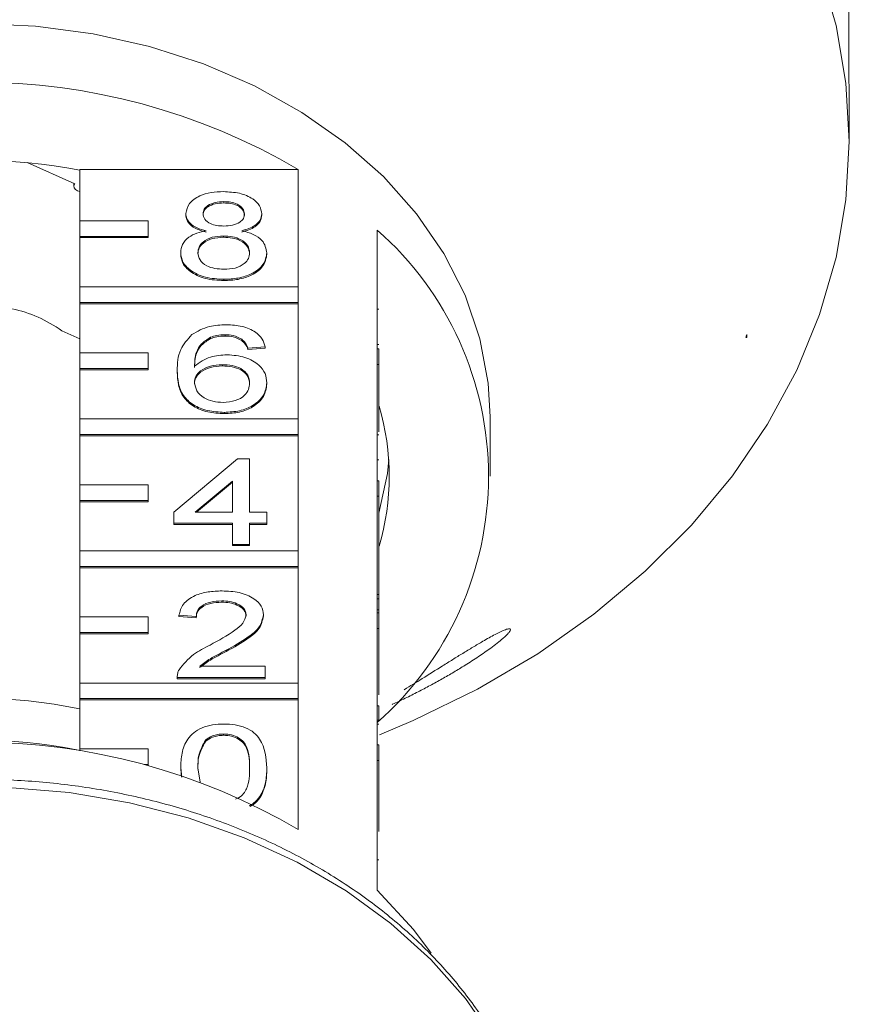
# Model space of a CAD drawing. Units: millimetres. Extents: x -100 to 577, y -52 to 346.
# Drawn here: x 157 to 181, y 279 to 308 of the extents above; entities that cross this region are included whole.
import ezdxf

# ---------------------------------------------------------------- set-up
doc = ezdxf.new("R2010")
doc.units = ezdxf.units.MM

msp = doc.modelspace()

# ---------------------------------------------------------------- linework, layer by layer
at = {"color": 7, "linetype": 'Continuous', "lineweight": 15}
for p, q in [((181.466, 306.269), (181.466, 319.324)), ((181.48, 304.143), (181.48, 305.057)), ((158.838, 302.909), (157.444, 303.526)), ((158.98, 303.326), (165.367, 303.326)), ((158.98, 301.822), (158.98, 303.326)), ((165.367, 303.326), (165.367, 299.894)), ((158.811, 302.921), (158.811, 302.833)), ((163.193, 302.386), (163.193, 302.348)), ((160.98, 301.822), (158.98, 301.822)), ((158.98, 301.822), (158.98, 301.372)), ((160.98, 301.372), (160.98, 301.822)), ((162.084, 302.041), (162.084, 302.002)), ((164.302, 302.033), (164.302, 301.994)), ((167.68, 298.083), (167.68, 301.554)), ((158.98, 301.372), (160.98, 301.372)), ((158.98, 301.372), (158.98, 301.334)), ((158.98, 301.334), (160.98, 301.334)), ((158.98, 299.894), (158.98, 301.334)), ((160.98, 301.372), (160.98, 301.334)), ((163.182, 301.382), (163.182, 301.344)), ((161.932, 300.895), (161.932, 300.857)), ((164.453, 300.886), (164.453, 300.848)), ((163.193, 300.118), (163.193, 300.08)), ((165.367, 299.894), (158.98, 299.894)), ((158.98, 299.894), (158.98, 299.444)), ((165.367, 299.444), (165.367, 299.894)), ((158.98, 299.444), (165.367, 299.444)), ((158.98, 299.444), (158.98, 299.405)), ((158.98, 299.405), (165.367, 299.405)), ((158.98, 297.965), (158.98, 299.405)), ((165.367, 299.444), (165.367, 299.405)), ((165.367, 299.405), (165.367, 296.037)), ((167.73, 299.242), (167.68, 299.242)), ((158.98, 298.382), (158.46, 298.613)), ((162.805, 298.423), (162.805, 298.385)), ((163.234, 298.498), (163.234, 298.46)), ((163.716, 298.369), (163.716, 298.33)), ((178.454, 298.415), (178.48, 298.415)), ((178.48, 298.415), (178.48, 298.506)), ((164.402, 298.142), (163.898, 298.109)), ((163.898, 298.109), (163.898, 298.071)), ((164.402, 298.103), (163.898, 298.071)), ((164.402, 298.142), (164.402, 298.103)), ((167.73, 298.212), (167.68, 298.212)), ((167.68, 298.083), (167.68, 297.633)), ((167.73, 298.083), (167.68, 298.083)), ((167.73, 298.083), (167.73, 297.633)), ((160.98, 297.965), (158.98, 297.965)), ((158.98, 297.965), (158.98, 297.515)), ((160.98, 297.515), (160.98, 297.965)), ((158.98, 297.515), (160.98, 297.515)), ((158.98, 297.515), (158.98, 297.477)), ((158.98, 297.477), (160.98, 297.477)), ((158.98, 296.037), (158.98, 297.477)), ((160.98, 297.515), (160.98, 297.477)), ((161.832, 297.446), (161.832, 297.407)), ((163.152, 297.623), (163.152, 297.585)), ((167.68, 294.226), (167.68, 297.633)), ((167.73, 297.633), (167.68, 297.633)), ((167.73, 297.633), (167.73, 295.664)), ((164.453, 297.095), (164.453, 297.056)), ((165.367, 296.037), (158.98, 296.037)), ((158.98, 296.037), (158.98, 295.587)), ((163.21, 296.23), (163.21, 296.192)), ((165.367, 295.587), (165.367, 296.037)), ((170.98, 294.364), (170.98, 296.099)), ((158.98, 295.587), (165.367, 295.587)), ((158.98, 295.587), (158.98, 295.549)), ((158.98, 295.549), (165.367, 295.549)), ((158.98, 294.109), (158.98, 295.549)), ((165.367, 295.587), (165.367, 295.549)), ((165.367, 295.549), (165.367, 292.18)), ((167.73, 295.569), (167.68, 295.569)), ((161.731, 293.314), (163.596, 294.869)), ((163.596, 294.869), (163.949, 294.869)), ((163.949, 294.869), (163.949, 293.314)), ((167.73, 294.84), (167.68, 294.84)), ((160.98, 294.109), (158.98, 294.109)), ((158.98, 294.109), (158.98, 293.659)), ((160.98, 293.659), (160.98, 294.109)), ((163.445, 294.224), (162.353, 293.314)), ((163.445, 294.186), (162.399, 293.314)), ((163.445, 293.314), (163.445, 294.224)), ((167.68, 294.226), (167.68, 293.777)), ((167.73, 294.226), (167.68, 294.226)), ((167.73, 294.226), (167.73, 293.777)), ((167.68, 290.37), (167.68, 293.777)), ((167.73, 293.777), (167.68, 293.777)), ((167.73, 293.777), (167.73, 290.912)), ((158.98, 293.659), (160.98, 293.659)), ((158.98, 293.659), (158.98, 293.62)), ((158.98, 293.62), (160.98, 293.62)), ((158.98, 292.18), (158.98, 293.62)), ((160.98, 293.659), (160.98, 293.62)), ((161.731, 292.99), (161.731, 293.314)), ((162.353, 293.314), (163.445, 293.314)), ((163.949, 293.314), (164.453, 293.314)), ((164.453, 293.314), (164.453, 292.99)), ((163.445, 292.99), (161.731, 292.99)), ((161.731, 292.99), (161.731, 292.952)), ((163.445, 292.952), (161.731, 292.952)), ((163.445, 292.374), (163.445, 292.99)), ((164.453, 292.99), (163.949, 292.99)), ((163.949, 292.99), (163.949, 292.374)), ((164.453, 292.952), (163.949, 292.952)), ((164.453, 292.99), (164.453, 292.952)), ((163.445, 292.374), (163.445, 292.336)), ((163.949, 292.374), (163.445, 292.374)), ((163.949, 292.336), (163.445, 292.336)), ((163.949, 292.374), (163.949, 292.336)), ((165.367, 292.18), (158.98, 292.18)), ((158.98, 292.18), (158.98, 291.73)), ((165.367, 291.73), (165.367, 292.18)), ((158.98, 291.73), (165.367, 291.73)), ((158.98, 291.73), (158.98, 291.692)), ((158.98, 291.692), (165.367, 291.692)), ((158.98, 290.252), (158.98, 291.692)), ((165.367, 291.73), (165.367, 291.692)), ((165.367, 291.692), (165.367, 288.323)), ((167.73, 290.912), (167.68, 290.912)), ((167.73, 290.786), (167.73, 290.912)), ((163.131, 290.722), (163.131, 290.683)), ((167.73, 290.786), (167.68, 290.786)), ((167.73, 290.462), (167.73, 290.786)), ((162.386, 290.268), (161.882, 290.3)), ((161.882, 290.3), (161.882, 290.262)), ((162.386, 290.23), (161.882, 290.262)), ((162.386, 290.268), (162.386, 290.23)), ((164.352, 290.316), (164.352, 290.277)), ((167.73, 290.462), (167.68, 290.462)), ((167.68, 290.37), (167.68, 289.92)), ((167.73, 290.37), (167.68, 290.37)), ((167.73, 290.37), (167.73, 290.462)), ((167.73, 290.37), (167.73, 289.92)), ((160.98, 290.252), (158.98, 290.252)), ((158.98, 290.252), (158.98, 289.802)), ((160.98, 289.802), (160.98, 290.252)), ((158.98, 289.802), (160.98, 289.802)), ((158.98, 289.802), (158.98, 289.764)), ((158.98, 289.764), (160.98, 289.764)), ((158.98, 288.323), (158.98, 289.764)), ((160.98, 289.802), (160.98, 289.764)), ((167.68, 286.513), (167.68, 289.92)), ((167.73, 289.92), (167.68, 289.92)), ((167.73, 289.92), (167.73, 287.974)), ((163.261, 289.279), (163.261, 289.241)), ((162.479, 288.81), (164.402, 288.81)), ((164.402, 288.81), (164.402, 288.486)), ((165.367, 288.323), (158.98, 288.323)), ((158.98, 288.323), (158.98, 287.873)), ((161.831, 288.501), (161.831, 288.486)), ((164.402, 288.486), (161.832, 288.486)), ((161.832, 288.486), (161.832, 288.448)), ((164.402, 288.448), (161.832, 288.448)), ((164.402, 288.486), (164.402, 288.448)), ((165.367, 287.873), (165.367, 288.323)), ((158.98, 287.873), (165.367, 287.873)), ((158.98, 287.873), (158.98, 287.835)), ((158.98, 287.835), (165.367, 287.835)), ((158.98, 286.395), (158.98, 287.835)), ((165.367, 287.873), (165.367, 287.835)), ((165.367, 287.835), (165.367, 284.043)), ((167.73, 287.656), (167.68, 287.656)), ((167.73, 287.238), (167.73, 287.656)), ((167.73, 287.238), (167.68, 287.238)), ((167.73, 287.121), (167.68, 287.121)), ((163.187, 286.833), (163.187, 286.795)), ((162.664, 286.66), (162.664, 286.622)), ((160.98, 286.395), (158.98, 286.395)), ((158.98, 286.395), (158.98, 286.339)), ((160.98, 285.945), (160.98, 286.395)), ((167.68, 286.513), (167.68, 286.063)), ((167.73, 286.513), (167.68, 286.513)), ((167.73, 286.513), (167.73, 286.063)), ((160.862, 285.945), (160.98, 285.945)), ((160.98, 285.945), (160.98, 285.913)), ((167.68, 282.271), (167.68, 286.063)), ((167.73, 286.063), (167.68, 286.063)), ((167.73, 286.063), (167.73, 283.983)), ((161.963, 285.572), (161.932, 285.844)), ((161.932, 285.844), (161.932, 285.806)), ((161.958, 285.573), (161.932, 285.806)), ((162.436, 285.845), (162.498, 285.428)), ((164.453, 285.844), (164.453, 285.806)), ((167.73, 283.161), (167.68, 283.161))]:
    msp.add_line(p, q, dxfattribs=at)
at = {"color": 7, "linetype": 'Continuous', "lineweight": 15, "flags": 128}
for points in [[(167.741, 286.81), (168.73, 287.226), (170.606, 288.141), (172.371, 289.179), (174.012, 290.33), (175.514, 291.586), (176.869, 292.938), (178.064, 294.376), (179.091, 295.887), (179.942, 297.462), (180.611, 299.087), (181.093, 300.751), (181.383, 302.44), (181.48, 304.143), (181.383, 305.845), (181.093, 307.535), (180.611, 309.198)], [(170.98, 296.099), (170.925, 297.082), (170.682, 298.381), (170.246, 299.65), (169.625, 300.873), (168.826, 302.033), (167.859, 303.116), (166.737, 304.107), (165.475, 304.995), (164.09, 305.766), (162.599, 306.411), (161.021, 306.922), (159.378, 307.291), (157.69, 307.515), (155.98, 307.59)], [(158.838, 302.909), (158.813, 302.853), (158.818, 302.793), (158.853, 302.739), (158.911, 302.7), (158.98, 302.681)], [(167.73, 293.281), (167.975, 294.441), (168.014, 294.854)], [(169.256, 280.428), (168.743, 281.117), (167.68, 282.271)]]:
    msp.add_lwpolyline(points, dxfattribs=at)
at = {"color": 8, "linetype": 'Continuous', "lineweight": 15, "flags": 128}
msp.add_lwpolyline([(171.108, 277.881), (170.262, 279.103), (169.25, 280.247), (168.081, 281.301), (166.771, 282.252), (165.334, 283.088), (163.788, 283.801), (162.15, 284.382), (160.439, 284.823), (158.677, 285.12), (156.883, 285.27), (155.078, 285.27), (153.284, 285.12), (151.521, 284.823), (149.811, 284.382), (148.173, 283.801), (146.626, 283.088), (145.19, 282.252), (143.879, 281.301), (142.711, 280.247), (141.698, 279.103), (140.853, 277.881)], dxfattribs=at)
at = {"color": 7, "linetype": 'Continuous', "lineweight": 15}
for centre, radius, start, end in [((155.98, 287.352), 18.528, 59.5614, 120.4386), ((155.98, 287.984), 15.611, 78.9204, 101.0796), ((161.352, 294.364), 9.579, 311.3516, 48.6484), ((156.157, 295.378), 3.971, 54.5504, 77.7322), ((160.884, 294.364), 7.146, 343.3543, 16.6457), ((155.98, 273.347), 14.53, 78.0847, 101.9153), ((155.98, 268.068), 18.528, 59.5614, 120.4386), ((155.98, 271.43), 15.222, 78.9636, 101.0364)]:
    msp.add_arc(centre, radius, start, end, dxfattribs=at)
msp.add_ellipse((155.98, 302.335), major_axis=(23.044, 0), ratio=0.769251, start_param=6.060192, end_param=6.065431, dxfattribs=at)
for points, knots in [([(181.466, 306.269), (181.466, 306.236), (181.466, 306.17), (181.467, 306.049), (181.469, 305.916), (181.472, 305.776), (181.474, 305.629), (181.476, 305.483), (181.478, 305.34), (181.48, 305.207), (181.48, 305.112), (181.48, 305.067), (181.48, 305.057)], [0, 0, 0, 0, 0.107044, 0.217176, 0.324223, 0.434394, 0.541047, 0.650849, 0.756508, 0.865286, 0.970018, 1, 1, 1, 1]), ([(162.084, 302.041), (162.103, 302.141), (162.143, 302.341), (162.453, 302.555), (162.819, 302.664), (163.064, 302.673), (163.186, 302.678)], [0, 0, 0, 0, 0.2792713, 0.5586756, 0.7790739, 1, 1, 1, 1]), ([(163.186, 302.678), (163.344, 302.67), (163.659, 302.655), (164.033, 302.491), (164.266, 302.271), (164.29, 302.112), (164.302, 302.033)], [0, 0, 0, 0, 0.280348, 0.559692, 0.779821, 1, 1, 1, 1]), ([(163.193, 302.386), (163.107, 302.383), (162.936, 302.376), (162.732, 302.288), (162.608, 302.168), (162.594, 302.082), (162.588, 302.039)], [0, 0, 0, 0, 0.280365, 0.559367, 0.779701, 1, 1, 1, 1]), ([(163.193, 302.348), (163.107, 302.345), (162.936, 302.338), (162.732, 302.25), (162.608, 302.13), (162.594, 302.044), (162.588, 302.001)], [0, 0, 0, 0, 0.280365, 0.559367, 0.779701, 1, 1, 1, 1]), ([(163.797, 302.024), (163.787, 302.08), (163.767, 302.192), (163.603, 302.317), (163.398, 302.379), (163.261, 302.384), (163.193, 302.386)], [0, 0, 0, 0, 0.279693, 0.559145, 0.779317, 1, 1, 1, 1]), ([(163.797, 301.986), (163.787, 302.042), (163.767, 302.154), (163.603, 302.278), (163.398, 302.341), (163.261, 302.346), (163.193, 302.348)], [0, 0, 0, 0, 0.279693, 0.559145, 0.779317, 1, 1, 1, 1]), ([(162.679, 301.537), (162.587, 301.561), (162.405, 301.611), (162.204, 301.739), (162.098, 301.891), (162.088, 301.991), (162.084, 302.041)], [0, 0, 0, 0, 0.28031, 0.559637, 0.779691, 1, 1, 1, 1]), ([(162.679, 301.499), (162.587, 301.523), (162.405, 301.572), (162.204, 301.701), (162.098, 301.852), (162.088, 301.952), (162.084, 302.002)], [0, 0, 0, 0, 0.28031, 0.559637, 0.779691, 1, 1, 1, 1]), ([(162.588, 302.039), (162.596, 301.982), (162.614, 301.869), (162.779, 301.74), (162.989, 301.68), (163.128, 301.676), (163.197, 301.674)], [0, 0, 0, 0, 0.279936, 0.558845, 0.779075, 1, 1, 1, 1]), ([(163.197, 301.674), (163.283, 301.677), (163.454, 301.684), (163.66, 301.772), (163.78, 301.894), (163.792, 301.981), (163.797, 302.024)], [0, 0, 0, 0, 0.280478, 0.559259, 0.779576, 1, 1, 1, 1]), ([(164.302, 302.033), (164.293, 301.97), (164.276, 301.846), (164.086, 301.649), (163.858, 301.579), (163.719, 301.537)], [0, 0, 0, 0, 0.280612, 0.560833, 1, 1, 1, 1]), ([(164.302, 301.994), (164.293, 301.932), (164.276, 301.808), (164.086, 301.611), (163.858, 301.541), (163.719, 301.499)], [0, 0, 0, 0, 0.280612, 0.560833, 1, 1, 1, 1]), ([(161.932, 300.895), (161.941, 300.976), (161.959, 301.139), (162.14, 301.342), (162.395, 301.476), (162.584, 301.517), (162.679, 301.537)], [0, 0, 0, 0, 0.280187, 0.559469, 0.779548, 1, 1, 1, 1]), ([(163.719, 301.537), (163.835, 301.506), (164.068, 301.445), (164.385, 301.224), (164.427, 301.014), (164.453, 300.886)], [0, 0, 0, 0, 0.281226, 0.561787, 1, 1, 1, 1]), ([(163.182, 301.382), (163.07, 301.376), (162.846, 301.364), (162.594, 301.234), (162.456, 301.07), (162.443, 300.957), (162.436, 300.901)], [0, 0, 0, 0, 0.280111, 0.558976, 0.779307, 1, 1, 1, 1]), ([(163.182, 301.344), (163.07, 301.338), (162.846, 301.326), (162.594, 301.196), (162.456, 301.031), (162.443, 300.919), (162.436, 300.863)], [0, 0, 0, 0, 0.2801109, 0.5589758, 0.7793065, 1, 1, 1, 1]), ([(163.949, 300.891), (163.938, 300.964), (163.916, 301.111), (163.714, 301.28), (163.45, 301.371), (163.271, 301.378), (163.182, 301.382)], [0, 0, 0, 0, 0.27997, 0.559316, 0.779349, 1, 1, 1, 1]), ([(163.949, 300.853), (163.938, 300.926), (163.916, 301.073), (163.714, 301.242), (163.45, 301.332), (163.271, 301.34), (163.182, 301.344)], [0, 0, 0, 0, 0.27997, 0.559316, 0.779349, 1, 1, 1, 1]), ([(162.436, 300.901), (162.447, 300.828), (162.467, 300.682), (162.662, 300.509), (162.93, 300.426), (163.108, 300.415), (163.196, 300.41)], [0, 0, 0, 0, 0.280552, 0.558516, 0.77917, 1, 1, 1, 1]), ([(163.193, 300.118), (163.008, 300.128), (162.641, 300.149), (162.216, 300.353), (161.968, 300.617), (161.944, 300.802), (161.932, 300.895)], [0, 0, 0, 0, 0.280131, 0.559335, 0.779523, 1, 1, 1, 1]), ([(163.193, 300.08), (163.008, 300.09), (162.641, 300.11), (162.216, 300.314), (161.968, 300.579), (161.944, 300.764), (161.932, 300.857)], [0, 0, 0, 0, 0.280131, 0.559335, 0.779523, 1, 1, 1, 1]), ([(164.453, 300.886), (164.432, 300.769), (164.39, 300.534), (164.044, 300.276), (163.622, 300.136), (163.336, 300.124), (163.193, 300.118)], [0, 0, 0, 0, 0.2795322, 0.559025, 0.7792609, 1, 1, 1, 1]), ([(164.453, 300.848), (164.432, 300.731), (164.39, 300.496), (164.044, 300.238), (163.622, 300.098), (163.336, 300.086), (163.193, 300.08)], [0, 0, 0, 0, 0.279532, 0.559025, 0.779261, 1, 1, 1, 1]), ([(163.196, 300.41), (163.309, 300.416), (163.534, 300.427), (163.791, 300.556), (163.929, 300.721), (163.942, 300.834), (163.949, 300.891)], [0, 0, 0, 0, 0.280192, 0.559073, 0.779305, 1, 1, 1, 1]), ([(162.26, 298.503), (162.422, 298.597), (162.711, 298.765), (163.097, 298.782), (163.267, 298.79)], [0, 0, 0, 0, 0.55838, 1, 1, 1, 1]), ([(163.267, 298.79), (163.425, 298.782), (163.74, 298.765), (164.114, 298.599), (164.333, 298.376), (164.379, 298.22), (164.402, 298.142)], [0, 0, 0, 0, 0.280049, 0.5591871, 0.7793744, 1, 1, 1, 1]), ([(161.832, 297.446), (161.837, 297.657), (161.846, 298.034), (162.134, 298.36), (162.26, 298.503)], [0, 0, 0, 0, 0.561396, 1, 1, 1, 1]), ([(162.805, 298.423), (162.709, 298.362), (162.517, 298.239), (162.353, 297.94), (162.342, 297.718), (162.336, 297.582)], [0, 0, 0, 0, 0.279359, 0.559176, 1, 1, 1, 1]), ([(162.805, 298.385), (162.709, 298.324), (162.517, 298.201), (162.353, 297.902), (162.342, 297.68), (162.336, 297.544)], [0, 0, 0, 0, 0.2793589, 0.5591759, 1, 1, 1, 1]), ([(163.234, 298.498), (163.15, 298.494), (162.999, 298.487), (162.864, 298.443), (162.805, 298.423)], [0, 0, 0, 0, 0.559717, 1, 1, 1, 1]), ([(163.234, 298.46), (163.15, 298.456), (162.999, 298.449), (162.864, 298.404), (162.805, 298.385)], [0, 0, 0, 0, 0.5597166, 1, 1, 1, 1]), ([(163.716, 298.369), (163.637, 298.411), (163.496, 298.485), (163.314, 298.494), (163.234, 298.498)], [0, 0, 0, 0, 0.559004, 1, 1, 1, 1]), ([(163.716, 298.33), (163.637, 298.372), (163.496, 298.447), (163.314, 298.456), (163.234, 298.46)], [0, 0, 0, 0, 0.559004, 1, 1, 1, 1]), ([(163.898, 298.109), (163.878, 298.162), (163.841, 298.256), (163.754, 298.334), (163.716, 298.369)], [0, 0, 0, 0, 0.5604877, 1, 1, 1, 1]), ([(163.898, 298.071), (163.878, 298.124), (163.841, 298.217), (163.754, 298.296), (163.716, 298.33)], [0, 0, 0, 0, 0.5604877, 1, 1, 1, 1]), ([(162.336, 297.582), (162.48, 297.687), (162.738, 297.875), (163.122, 297.903), (163.291, 297.915)], [0, 0, 0, 0, 0.558625, 1, 1, 1, 1]), ([(163.291, 297.915), (163.471, 297.899), (163.833, 297.868), (164.217, 297.639), (164.425, 297.368), (164.443, 297.186), (164.453, 297.095)], [0, 0, 0, 0, 0.279141, 0.558815, 0.77917, 1, 1, 1, 1]), ([(163.21, 296.23), (163.044, 296.239), (162.713, 296.258), (162.283, 296.437), (161.981, 296.72), (161.851, 297.071), (161.838, 297.321), (161.832, 297.446)], [0, 0, 0, 0, 0.186506, 0.372724, 0.558994, 0.779255, 1, 1, 1, 1]), ([(163.152, 297.623), (163.031, 297.615), (162.789, 297.598), (162.514, 297.461), (162.356, 297.285), (162.342, 297.162), (162.336, 297.101)], [0, 0, 0, 0, 0.27974, 0.559339, 0.779412, 1, 1, 1, 1]), ([(163.152, 297.585), (163.031, 297.577), (162.789, 297.56), (162.514, 297.422), (162.356, 297.246), (162.342, 297.124), (162.336, 297.063)], [0, 0, 0, 0, 0.27974, 0.559339, 0.779412, 1, 1, 1, 1]), ([(163.949, 297.085), (163.94, 297.164), (163.923, 297.321), (163.722, 297.51), (163.441, 297.611), (163.248, 297.619), (163.152, 297.623)], [0, 0, 0, 0, 0.280456, 0.559364, 0.779311, 1, 1, 1, 1]), ([(163.949, 297.046), (163.94, 297.125), (163.923, 297.283), (163.722, 297.472), (163.441, 297.573), (163.248, 297.581), (163.152, 297.585)], [0, 0, 0, 0, 0.280456, 0.559364, 0.779311, 1, 1, 1, 1]), ([(163.21, 296.192), (163.044, 296.201), (162.713, 296.22), (162.283, 296.399), (161.981, 296.681), (161.851, 297.033), (161.838, 297.282), (161.832, 297.407)], [0, 0, 0, 0, 0.186506, 0.372724, 0.558994, 0.779255, 1, 1, 1, 1]), ([(162.336, 297.101), (162.35, 297.019), (162.38, 296.855), (162.583, 296.656), (162.868, 296.538), (163.07, 296.527), (163.171, 296.522)], [0, 0, 0, 0, 0.280082, 0.55977, 0.779688, 1, 1, 1, 1]), ([(163.171, 296.522), (163.295, 296.531), (163.543, 296.549), (163.807, 296.709), (163.933, 296.898), (163.943, 297.022), (163.949, 297.085)], [0, 0, 0, 0, 0.279489, 0.558551, 0.778978, 1, 1, 1, 1]), ([(164.453, 297.095), (164.433, 296.972), (164.394, 296.726), (164.089, 296.43), (163.662, 296.256), (163.361, 296.239), (163.21, 296.23)], [0, 0, 0, 0, 0.28023, 0.559761, 0.779759, 1, 1, 1, 1]), ([(164.453, 297.056), (164.433, 296.933), (164.394, 296.688), (164.089, 296.391), (163.662, 296.218), (163.361, 296.2), (163.21, 296.192)], [0, 0, 0, 0, 0.28023, 0.559761, 0.779759, 1, 1, 1, 1]), ([(161.882, 290.3), (161.911, 290.413), (161.969, 290.636), (162.307, 290.884), (162.729, 290.999), (163.004, 291.008), (163.142, 291.013)], [0, 0, 0, 0, 0.280235, 0.558893, 0.779132, 1, 1, 1, 1]), ([(163.142, 291.013), (163.314, 291.006), (163.656, 290.99), (164.066, 290.815), (164.316, 290.575), (164.34, 290.402), (164.352, 290.316)], [0, 0, 0, 0, 0.280482, 0.559644, 0.779749, 1, 1, 1, 1]), ([(163.131, 290.722), (163.022, 290.717), (162.805, 290.706), (162.544, 290.593), (162.405, 290.432), (162.392, 290.323), (162.386, 290.268)], [0, 0, 0, 0, 0.28041, 0.559489, 0.779375, 1, 1, 1, 1]), ([(163.131, 290.683), (163.022, 290.678), (162.805, 290.668), (162.544, 290.554), (162.405, 290.394), (162.392, 290.285), (162.386, 290.23)], [0, 0, 0, 0, 0.28041, 0.559489, 0.779375, 1, 1, 1, 1]), ([(163.848, 290.313), (163.835, 290.377), (163.808, 290.507), (163.604, 290.642), (163.368, 290.713), (163.21, 290.719), (163.131, 290.722)], [0, 0, 0, 0, 0.27908, 0.558612, 0.779043, 1, 1, 1, 1]), ([(163.848, 290.274), (163.835, 290.339), (163.808, 290.468), (163.604, 290.603), (163.368, 290.674), (163.21, 290.68), (163.131, 290.683)], [0, 0, 0, 0, 0.27908, 0.558612, 0.779043, 1, 1, 1, 1]), ([(162.791, 289.431), (163.042, 289.569), (163.392, 289.762), (163.778, 290.062), (163.825, 290.229), (163.848, 290.313)], [0, 0, 0, 0, 0.561313, 0.781386, 1, 1, 1, 1]), ([(164.352, 290.316), (164.325, 290.195), (164.272, 289.953), (163.849, 289.603), (163.484, 289.402), (163.261, 289.279)], [0, 0, 0, 0, 0.278741, 0.558834, 1, 1, 1, 1]), ([(164.352, 290.277), (164.325, 290.157), (164.272, 289.915), (163.849, 289.565), (163.484, 289.364), (163.261, 289.241)], [0, 0, 0, 0, 0.278741, 0.558834, 1, 1, 1, 1]), ([(171.573, 289.866), (171.557, 289.839), (171.532, 289.795), (171.442, 289.705), (171.336, 289.609), (171.188, 289.487), (170.952, 289.309), (170.638, 289.091), (170.272, 288.855), (169.914, 288.638), (169.572, 288.44), (169.225, 288.249), (168.864, 288.059), (168.495, 287.875), (168.239, 287.752), (168.116, 287.697), (168.111, 287.695)], [0, 0, 0, 0, 0.057373, 0.093237, 0.130121, 0.186174, 0.243699, 0.344813, 0.448462, 0.534816, 0.621815, 0.71062, 0.799989, 0.897416, 0.995957, 1, 1, 1, 1]), ([(168.469, 288.128), (168.643, 288.235), (169.012, 288.463), (169.49, 288.762), (169.885, 289.009), (170.182, 289.192), (170.477, 289.372), (170.799, 289.562), (171.073, 289.716), (171.29, 289.824), (171.438, 289.888), (171.552, 289.918), (171.583, 289.897), (171.574, 289.87), (171.573, 289.866)], [0, 0, 0, 0, 0.143458, 0.30511, 0.385497, 0.466454, 0.549568, 0.633664, 0.745513, 0.801292, 0.858584, 0.923314, 0.988559, 1, 1, 1, 1]), ([(161.884, 288.711), (162.01, 288.868), (162.236, 289.149), (162.621, 289.345), (162.791, 289.431)], [0, 0, 0, 0, 0.558359, 1, 1, 1, 1]), ([(163.261, 289.279), (163.103, 289.2), (162.82, 289.058), (162.583, 288.886), (162.479, 288.81)], [0, 0, 0, 0, 0.560619, 1, 1, 1, 1]), ([(163.261, 289.241), (163.103, 289.161), (162.82, 289.02), (162.583, 288.847), (162.479, 288.772)], [0, 0, 0, 0, 0.560619, 1, 1, 1, 1]), ([(161.832, 288.486), (161.833, 288.529), (161.835, 288.605), (161.869, 288.679), (161.884, 288.711)], [0, 0, 0, 0, 0.559956, 1, 1, 1, 1]), ([(161.932, 285.844), (161.938, 285.987), (161.95, 286.273), (162.077, 286.626), (162.3, 286.876), (162.546, 287.026), (162.859, 287.112), (163.081, 287.121), (163.193, 287.125)], [0, 0, 0, 0, 0.250495, 0.500372, 0.625439, 0.750208, 0.87498, 1, 1, 1, 1]), ([(163.193, 287.125), (163.304, 287.12), (163.527, 287.111), (163.839, 287.025), (164.091, 286.879), (164.401, 286.495), (164.43, 286.133), (164.453, 285.844)], [0, 0, 0, 0, 0.125373, 0.250644, 0.375698, 0.501113, 1, 1, 1, 1]), ([(163.187, 286.833), (163.13, 286.831), (163.016, 286.826), (162.824, 286.774), (162.725, 286.703), (162.664, 286.66)], [0, 0, 0, 0, 0.280453, 0.560688, 1, 1, 1, 1]), ([(163.949, 285.845), (163.945, 286.052), (163.941, 286.311), (163.782, 286.606), (163.632, 286.729), (163.428, 286.819), (163.267, 286.829), (163.187, 286.833)], [0, 0, 0, 0, 0.500352, 0.625529, 0.750516, 0.875255, 1, 1, 1, 1]), ([(162.664, 286.66), (162.582, 286.513), (162.435, 286.249), (162.436, 285.969), (162.436, 285.845)], [0, 0, 0, 0, 0.5580588, 1, 1, 1, 1]), ([(162.664, 286.622), (162.582, 286.475), (162.435, 286.21), (162.436, 285.931), (162.436, 285.807)], [0, 0, 0, 0, 0.558059, 1, 1, 1, 1]), ([(163.187, 286.795), (163.13, 286.793), (163.016, 286.788), (162.824, 286.736), (162.725, 286.665), (162.664, 286.622)], [0, 0, 0, 0, 0.280453, 0.560688, 1, 1, 1, 1]), ([(163.949, 285.807), (163.945, 286.014), (163.941, 286.273), (163.782, 286.568), (163.632, 286.69), (163.428, 286.781), (163.267, 286.79), (163.187, 286.795)], [0, 0, 0, 0, 0.500352, 0.625529, 0.750516, 0.875255, 1, 1, 1, 1]), ([(163.532, 284.93), (163.564, 284.943), (163.665, 284.981), (163.784, 285.088), (163.942, 285.379), (163.946, 285.638), (163.949, 285.845)], [0, 0, 0, 0, 0.072337, 0.226787, 0.381529, 1, 1, 1, 1]), ([(164.453, 285.844), (164.447, 285.701), (164.436, 285.415), (164.303, 285.066), (164.115, 284.835), (163.982, 284.763), (163.933, 284.737)], [0, 0, 0, 0, 0.3595777, 0.7182878, 0.8977811, 1, 1, 1, 1]), ([(164.453, 285.806), (164.447, 285.663), (164.437, 285.377), (164.301, 285.029), (164.125, 284.806), (164.004, 284.739), (163.968, 284.719)], [0, 0, 0, 0, 0.369211, 0.737532, 0.921834, 1, 1, 1, 1]), ([(172.648, 272.509), (172.643, 272.753), (172.628, 273.439), (172.468, 274.561), (172.119, 275.857), (171.602, 277.118), (170.924, 278.33), (170.091, 279.483), (169.112, 280.564), (167.997, 281.563), (166.755, 282.468), (165.402, 283.27), (163.95, 283.96), (162.416, 284.531), (160.815, 284.978), (159.164, 285.296), (157.48, 285.481), (155.78, 285.533), (154.082, 285.45), (152.403, 285.233), (150.761, 284.884), (149.172, 284.406), (147.652, 283.804), (146.218, 283.084), (144.885, 282.252), (143.666, 281.317), (142.577, 280.288), (141.628, 279.177), (140.829, 277.995), (140.191, 276.755), (139.717, 275.472), (139.422, 274.16), (139.292, 273.027), (139.329, 272.338), (139.342, 272.092)], [0, 0, 0, 0, 0.017512, 0.049148, 0.0808, 0.112508, 0.144307, 0.176217, 0.208239, 0.240361, 0.272563, 0.304823, 0.337123, 0.369446, 0.401782, 0.434124, 0.466471, 0.498821, 0.531176, 0.563539, 0.595911, 0.628293, 0.660684, 0.693081, 0.725476, 0.757854, 0.790198, 0.822483, 0.854684, 0.886775, 0.918741, 0.950582, 0.982317, 1, 1, 1, 1])]:
    msp.add_open_spline(points, degree=3, knots=knots, dxfattribs=at)

doc.saveas('drawing.dxf')
